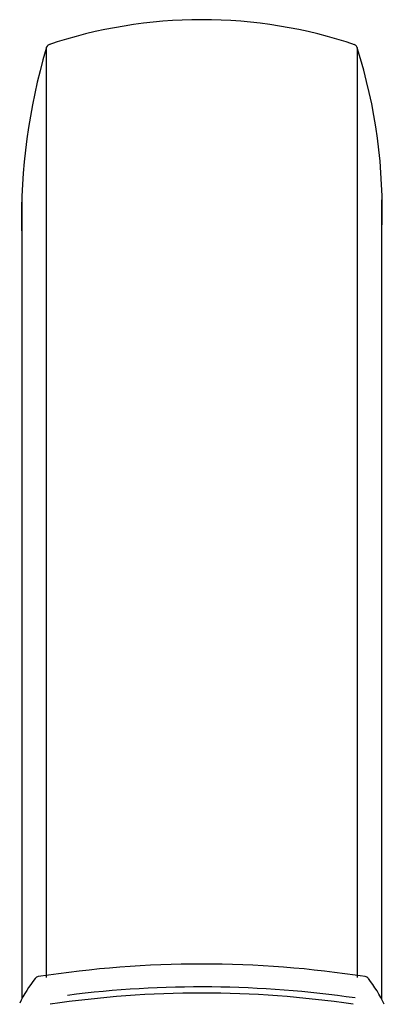
# Model space of a CAD drawing. Units: millimetres. Extents: x 6 to 295, y 5 to 413.
# Drawn here: x 223 to 230, y 290 to 309 of the extents above; entities that cross this region are included whole.
import ezdxf

# ---------------------------------------------------------------- set-up
doc = ezdxf.new("R2010")
doc.units = ezdxf.units.MM
doc.layers.add('Default', color=7, linetype='Continuous')

msp = doc.modelspace()

# ---------------------------------------------------------------- linework, layer by layer
at = {"layer": 'Default', "color": 7, "linetype": 'Continuous'}
for p, q in [((223.672, 290.056), (223.672, 308.646)), ((229.884, 308.646), (229.884, 290.056)), ((223.178, 305.603), (223.178, 289.624)), ((230.378, 289.62), (230.378, 305.603))]:
    msp.add_line(p, q, dxfattribs=at)
for centre, radius, start, end in [((226.778, 299.581), 9.62, 71.3438, 108.6562), ((223.766, 308.614), 0.1, 109.5669, 180), ((229.789, 308.614), 0.1, 0, 69.8026), ((235.152, 305.223), 11.977, 163.5112, 181.1579), ((219.824, 305.422), 10.562, 357.6083, 17.7304), ((226.778, 268.846), 21.475, 81.2484, 98.7516), ((225.481, 288.425), 2.594, 141.6795, 154.5962), ((223.526, 289.973), 0.1, 98.952, 142.6096), ((230.029, 289.973), 0.1, 37.3904, 81.048), ((227.888, 288.302), 2.816, 25.5605, 37.9295), ((226.779, 269.282), 20.461, 81.4959, 98.5118)]:
    msp.add_arc(centre, radius, start, end, dxfattribs=at)
msp.add_ellipse((226.778, 285.361), major_axis=(9.92, 0), ratio=0.45399, start_param=1.256681, end_param=1.844656, dxfattribs=at)

doc.saveas('drawing.dxf')
